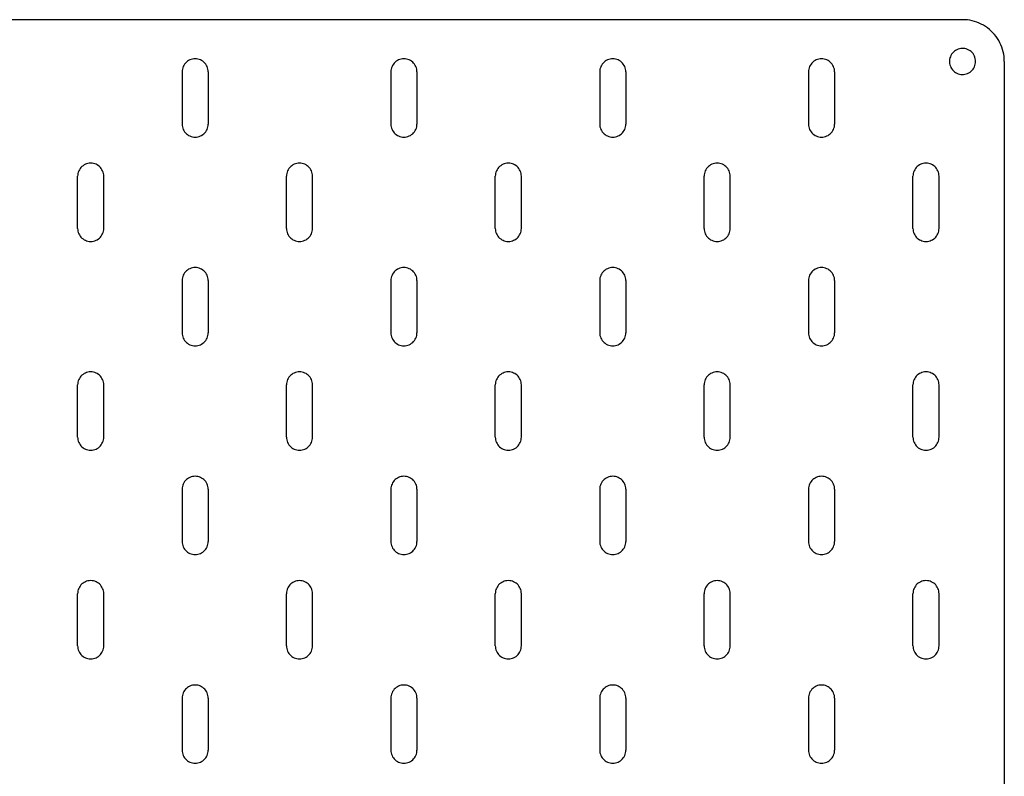
# Model space of a CAD drawing. Extents: x 5 to 395, y 5 to 595.
# Drawn here: x 206 to 395, y 450 to 595 of the extents above; entities that cross this region are included whole.
import ezdxf

# ---------------------------------------------------------------- set-up
doc = ezdxf.new("R2010")
doc.units = 0

msp = doc.modelspace()

# ---------------------------------------------------------------- linework, layer by layer
at = {"layer": 'Layer 1', "color": 7}
for points in [[(386.996144, 594.993444), (13.003857, 594.993444)], [(394.996301, 586.994134), (394.982754, 587.458955), (394.942114, 587.922928), (394.874381, 588.383515), (394.780401, 588.839022), (394.660174, 589.288602), (394.513701, 589.729716), (394.341827, 590.162362), (394.1454, 590.584003), (393.92442, 590.993789), (393.679734, 591.39003), (393.413033, 591.77103), (393.12432, 592.135943), (392.815287, 592.483923), (392.485933, 592.81243), (392.137953, 593.12231), (391.773039, 593.411024), (391.392039, 593.677724), (390.995799, 593.922411), (390.586859, 594.142544), (390.164372, 594.339817), (389.732572, 594.511691), (389.290612, 594.657317), (388.841032, 594.778391), (388.385525, 594.872371), (387.924938, 594.939258), (387.460964, 594.979898), (386.996144, 594.993444)], [(389.496352, 586.994134), (389.481959, 587.259988), (389.439625, 587.522455), (389.369352, 587.778995), (389.272832, 588.027068), (389.150065, 588.263288), (389.002745, 588.485115), (388.833412, 588.690008), (388.642065, 588.875429), (388.432938, 589.039682), (388.207725, 589.181075), (387.968118, 589.297069), (387.717505, 589.387662), (387.459271, 589.450315), (387.195958, 589.485875), (386.929258, 589.492649), (386.664251, 589.471482), (386.402631, 589.422375), (386.147784, 589.345329), (385.903097, 589.242035), (385.670264, 589.113342), (385.45267, 588.960095), (385.25201, 588.784835), (385.07167, 588.589255), (384.912497, 588.375895), (384.777877, 588.146448), (384.66781, 587.904301), (384.58399, 587.651995), (384.52811, 587.391221), (384.499323, 587.127061), (384.499323, 586.861208), (384.52811, 586.596201), (384.58399, 586.336274), (384.66781, 586.083967), (384.777877, 585.840974), (384.912497, 585.612374), (385.07167, 585.398167), (385.25201, 585.202587), (385.45267, 585.027327), (385.670264, 584.874927), (385.903097, 584.745387), (386.147784, 584.642094), (386.402631, 584.565047), (386.664251, 584.51594), (386.929258, 584.494773), (387.195958, 584.501547), (387.459271, 584.537107), (387.717505, 584.600607), (387.968118, 584.690354), (388.207725, 584.807194), (388.432938, 584.948587), (388.642065, 585.11284), (388.833412, 585.29826), (389.002745, 585.503154), (389.150065, 585.724981), (389.272832, 585.961201), (389.369352, 586.208427), (389.439625, 586.465814), (389.481959, 586.728281), (389.496352, 586.994134)], [(242.498874, 584.994307), (242.485327, 585.25508), (242.444687, 585.514161), (242.376954, 585.766467), (242.282974, 586.011154), (242.164441, 586.243988), (242.022201, 586.463274), (241.8571, 586.666474), (241.67168, 586.851894), (241.46848, 587.016148), (241.249194, 587.159235), (241.01636, 587.277768), (240.771673, 587.371748), (240.519367, 587.439481), (240.260287, 587.480121), (239.999513, 587.493668), (239.737893, 587.480121), (239.47966, 587.439481), (239.226506, 587.371748), (238.982666, 587.277768), (238.748986, 587.159235), (238.529699, 587.016148), (238.326499, 586.851894), (238.141079, 586.666474), (237.976826, 586.463274), (237.834586, 586.243988), (237.715206, 586.011154), (237.622072, 585.766467), (237.554339, 585.514161), (237.512852, 585.25508), (237.499305, 584.994307)], [(282.497963, 584.994307), (282.484416, 585.25508), (282.443776, 585.514161), (282.376043, 585.766467), (282.282063, 586.011154), (282.16353, 586.243988), (282.02129, 586.463274), (281.85619, 586.666474), (281.671616, 586.851894), (281.467569, 587.016148), (281.248283, 587.159235), (281.015449, 587.277768), (280.770762, 587.371748), (280.518456, 587.439481), (280.259376, 587.480121), (279.998602, 587.493668), (279.736982, 587.480121), (279.478749, 587.439481), (279.225595, 587.371748), (278.981755, 587.277768), (278.748075, 587.159235), (278.528788, 587.016148), (278.325588, 586.851894), (278.141015, 586.666474), (277.975915, 586.463274), (277.833675, 586.243988), (277.714295, 586.011154), (277.621161, 585.766467), (277.553428, 585.514161), (277.511941, 585.25508), (277.498394, 584.994307)], [(322.497899, 584.994307), (322.483506, 585.25508), (322.442866, 585.514161), (322.375132, 585.766467), (322.281152, 586.011154), (322.162619, 586.243988), (322.020379, 586.463274), (321.855279, 586.666474), (321.670705, 586.851894), (321.466658, 587.016148), (321.247372, 587.159235), (321.014538, 587.277768), (320.769852, 587.371748), (320.517545, 587.439481), (320.258465, 587.480121), (319.997691, 587.493668), (319.736071, 587.480121), (319.477838, 587.439481), (319.224684, 587.371748), (318.980844, 587.277768), (318.748011, 587.159235), (318.527877, 587.016148), (318.324677, 586.851894), (318.140104, 586.666474), (317.975004, 586.463274), (317.832764, 586.243988), (317.713384, 586.011154), (317.62025, 585.766467), (317.552517, 585.514161), (317.51103, 585.25508), (317.497484, 584.994307)], [(362.496988, 584.994307), (362.482595, 585.25508), (362.441955, 585.514161), (362.374221, 585.766467), (362.280241, 586.011154), (362.161708, 586.243988), (362.019468, 586.463274), (361.854368, 586.666474), (361.669794, 586.851894), (361.465748, 587.016148), (361.246461, 587.159235), (361.013627, 587.277768), (360.768941, 587.371748), (360.516634, 587.439481), (360.2584, 587.480121), (359.99678, 587.493668), (359.73516, 587.480121), (359.476927, 587.439481), (359.223773, 587.371748), (358.979933, 587.277768), (358.7471, 587.159235), (358.526966, 587.016148), (358.323766, 586.851894), (358.139193, 586.666474), (357.974093, 586.463274), (357.831853, 586.243988), (357.712473, 586.011154), (357.619339, 585.766467), (357.551606, 585.514161), (357.510119, 585.25508), (357.496573, 584.994307)], [(394.996301, 586.994134), (394.996301, 13.006402)], [(237.499305, 584.994307), (237.499305, 574.994323)], [(242.498874, 584.994307), (242.498874, 574.994323)], [(277.498394, 584.994307), (277.498394, 574.994323)], [(282.497963, 584.994307), (282.497963, 574.994323)], [(317.497484, 584.994307), (317.497484, 574.994323)], [(322.497899, 584.994307), (322.497899, 574.994323)], [(357.496573, 584.994307), (357.496573, 574.994323)], [(362.496988, 584.994307), (362.496988, 574.994323)], [(237.499305, 574.994323), (237.512852, 574.732703), (237.554339, 574.47447), (237.622072, 574.221316), (237.715206, 573.977476), (237.834586, 573.744643), (237.976826, 573.524509), (238.141079, 573.321309), (238.326499, 573.136736), (238.529699, 572.971636), (238.748986, 572.829396), (238.982666, 572.710016), (239.226506, 572.616882), (239.47966, 572.549149), (239.737893, 572.507662), (239.999513, 572.494115), (240.260287, 572.507662), (240.519367, 572.549149), (240.771673, 572.616882), (241.01636, 572.710016), (241.249194, 572.829396), (241.46848, 572.971636), (241.67168, 573.136736), (241.8571, 573.321309), (242.022201, 573.524509), (242.164441, 573.744643), (242.282974, 573.977476), (242.376954, 574.221316), (242.444687, 574.47447), (242.485327, 574.732703), (242.498874, 574.994323)], [(277.498394, 574.994323), (277.511941, 574.732703), (277.553428, 574.47447), (277.621161, 574.221316), (277.714295, 573.977476), (277.833675, 573.744643), (277.975915, 573.524509), (278.141015, 573.321309), (278.325588, 573.136736), (278.528788, 572.971636), (278.748075, 572.829396), (278.981755, 572.710016), (279.225595, 572.616882), (279.478749, 572.549149), (279.736982, 572.507662), (279.998602, 572.494115), (280.259376, 572.507662), (280.518456, 572.549149), (280.770762, 572.616882), (281.015449, 572.710016), (281.248283, 572.829396), (281.467569, 572.971636), (281.671616, 573.136736), (281.85619, 573.321309), (282.02129, 573.524509), (282.16353, 573.744643), (282.282063, 573.977476), (282.376043, 574.221316), (282.443776, 574.47447), (282.484416, 574.732703), (282.497963, 574.994323)], [(317.497484, 574.994323), (317.51103, 574.732703), (317.552517, 574.47447), (317.62025, 574.221316), (317.713384, 573.977476), (317.832764, 573.744643), (317.975004, 573.524509), (318.140104, 573.321309), (318.324677, 573.136736), (318.527877, 572.971636), (318.748011, 572.829396), (318.980844, 572.710016), (319.224684, 572.616882), (319.477838, 572.549149), (319.736071, 572.507662), (319.997691, 572.494115), (320.258465, 572.507662), (320.517545, 572.549149), (320.769852, 572.616882), (321.014538, 572.710016), (321.247372, 572.829396), (321.466658, 572.971636), (321.670705, 573.136736), (321.855279, 573.321309), (322.020379, 573.524509), (322.162619, 573.744643), (322.281152, 573.977476), (322.375132, 574.221316), (322.442866, 574.47447), (322.483506, 574.732703), (322.497899, 574.994323)], [(357.496573, 574.994323), (357.510119, 574.732703), (357.551606, 574.47447), (357.619339, 574.221316), (357.712473, 573.977476), (357.831853, 573.744643), (357.974093, 573.524509), (358.139193, 573.321309), (358.323766, 573.136736), (358.526966, 572.971636), (358.7471, 572.829396), (358.979933, 572.710016), (359.223773, 572.616882), (359.476927, 572.549149), (359.73516, 572.507662), (359.99678, 572.494115), (360.2584, 572.507662), (360.516634, 572.549149), (360.768941, 572.616882), (361.013627, 572.710016), (361.246461, 572.829396), (361.465748, 572.971636), (361.669794, 573.136736), (361.854368, 573.321309), (362.019468, 573.524509), (362.161708, 573.744643), (362.280241, 573.977476), (362.374221, 574.221316), (362.441955, 574.47447), (362.482595, 574.732703), (362.496988, 574.994323)], [(222.499753, 564.994339), (222.486206, 565.255959), (222.444719, 565.514193), (222.376986, 565.767346), (222.283853, 566.011186), (222.164473, 566.24402), (222.022233, 566.464153), (221.857133, 566.667353), (221.672559, 566.851927), (221.469359, 567.017027), (221.250072, 567.159267), (221.016392, 567.278647), (220.772552, 567.37178), (220.519399, 567.439513), (220.261165, 567.481), (219.999545, 567.494547), (219.738772, 567.481), (219.479692, 567.439513), (219.227385, 567.37178), (218.982698, 567.278647), (218.749865, 567.159267), (218.530578, 567.017027), (218.326531, 566.851927), (218.141958, 566.667353), (217.976858, 566.464153), (217.834618, 566.24402), (217.716084, 566.011186), (217.622104, 565.767346), (217.554371, 565.514193), (217.513731, 565.255959), (217.500184, 564.994339)], [(262.498842, 564.994339), (262.485295, 565.255959), (262.443809, 565.514193), (262.376075, 565.767346), (262.282942, 566.011186), (262.163562, 566.24402), (262.021322, 566.464153), (261.857068, 566.667353), (261.671648, 566.851927), (261.468448, 567.017027), (261.249161, 567.159267), (261.015481, 567.278647), (260.771641, 567.37178), (260.518488, 567.439513), (260.260254, 567.481), (259.998634, 567.494547), (259.737861, 567.481), (259.478781, 567.439513), (259.226474, 567.37178), (258.981787, 567.278647), (258.748954, 567.159267), (258.529667, 567.017027), (258.326467, 566.851927), (258.141047, 566.667353), (257.975947, 566.464153), (257.833707, 566.24402), (257.715173, 566.011186), (257.621193, 565.767346), (257.55346, 565.514193), (257.51282, 565.255959), (257.499273, 564.994339)], [(302.497931, 564.994339), (302.484384, 565.255959), (302.442898, 565.514193), (302.375164, 565.767346), (302.282031, 566.011186), (302.162651, 566.24402), (302.020411, 566.464153), (301.856157, 566.667353), (301.670737, 566.851927), (301.467537, 567.017027), (301.248251, 567.159267), (301.01457, 567.278647), (300.77073, 567.37178), (300.517577, 567.439513), (300.259343, 567.481), (299.997723, 567.494547), (299.73695, 567.481), (299.47787, 567.439513), (299.225563, 567.37178), (298.980876, 567.278647), (298.748043, 567.159267), (298.528756, 567.017027), (298.325556, 566.851927), (298.140136, 566.667353), (297.975883, 566.464153), (297.832796, 566.24402), (297.714262, 566.011186), (297.620282, 565.767346), (297.552549, 565.514193), (297.511909, 565.255959), (297.498362, 564.994339)], [(342.49702, 564.994339), (342.483473, 565.255959), (342.442833, 565.514193), (342.3751, 565.767346), (342.28112, 566.011186), (342.16174, 566.24402), (342.0195, 566.464153), (341.855247, 566.667353), (341.669826, 566.851927), (341.466626, 567.017027), (341.24734, 567.159267), (341.01366, 567.278647), (340.769819, 567.37178), (340.516666, 567.439513), (340.258433, 567.481), (339.996812, 567.494547), (339.736039, 567.481), (339.476959, 567.439513), (339.224652, 567.37178), (338.979965, 567.278647), (338.747132, 567.159267), (338.527845, 567.017027), (338.324645, 566.851927), (338.139225, 566.667353), (337.974972, 566.464153), (337.831885, 566.24402), (337.713352, 566.011186), (337.619372, 565.767346), (337.551638, 565.514193), (337.510998, 565.255959), (337.497451, 564.994339)], [(382.496109, 564.994339), (382.482562, 565.255959), (382.441922, 565.514193), (382.374189, 565.767346), (382.280209, 566.011186), (382.161676, 566.24402), (382.018589, 566.464153), (381.854336, 566.667353), (381.668916, 566.851927), (381.465715, 567.017027), (381.246429, 567.159267), (381.012749, 567.278647), (380.768908, 567.37178), (380.515755, 567.439513), (380.257522, 567.481), (379.995902, 567.494547), (379.735128, 567.481), (379.476895, 567.439513), (379.223741, 567.37178), (378.979054, 567.278647), (378.746221, 567.159267), (378.526934, 567.017027), (378.323734, 566.851927), (378.138314, 566.667353), (377.974061, 566.464153), (377.830974, 566.24402), (377.712441, 566.011186), (377.618461, 565.767346), (377.550727, 565.514193), (377.510087, 565.255959), (377.496541, 564.994339)], [(217.500184, 554.994355), (217.500184, 564.994339)], [(222.499753, 554.994355), (222.499753, 564.994339)], [(257.499273, 554.994355), (257.499273, 564.994339)], [(262.498842, 554.994355), (262.498842, 564.994339)], [(297.498362, 554.994355), (297.498362, 564.994339)], [(302.497931, 554.994355), (302.497931, 564.994339)], [(337.497451, 554.994355), (337.497451, 564.994339)], [(342.49702, 554.994355), (342.49702, 564.994339)], [(377.496541, 554.994355), (377.496541, 564.994339)], [(382.496109, 554.994355), (382.496109, 564.994339)], [(217.500184, 554.994355), (217.513731, 554.733582), (217.554371, 554.474502), (217.622104, 554.222195), (217.716084, 553.977508), (217.834618, 553.744675), (217.976858, 553.525388), (218.141958, 553.322188), (218.326531, 553.136768), (218.530578, 552.972514), (218.749865, 552.829428), (218.982698, 552.710894), (219.227385, 552.616914), (219.479692, 552.549181), (219.738772, 552.508541), (219.999545, 552.494994), (220.261165, 552.508541), (220.519399, 552.549181), (220.772552, 552.616914), (221.016392, 552.710894), (221.250072, 552.829428), (221.469359, 552.972514), (221.672559, 553.136768), (221.857133, 553.322188), (222.022233, 553.525388), (222.164473, 553.744675), (222.283853, 553.977508), (222.376986, 554.222195), (222.444719, 554.474502), (222.486206, 554.733582), (222.499753, 554.994355)], [(257.499273, 554.994355), (257.51282, 554.733582), (257.55346, 554.474502), (257.621193, 554.222195), (257.715173, 553.977508), (257.833707, 553.744675), (257.975947, 553.525388), (258.141047, 553.322188), (258.326467, 553.136768), (258.529667, 552.972514), (258.748954, 552.829428), (258.981787, 552.710894), (259.226474, 552.616914), (259.478781, 552.549181), (259.737861, 552.508541), (259.998634, 552.494994), (260.260254, 552.508541), (260.518488, 552.549181), (260.771641, 552.616914), (261.015481, 552.710894), (261.249161, 552.829428), (261.468448, 552.972514), (261.671648, 553.136768), (261.857068, 553.322188), (262.021322, 553.525388), (262.163562, 553.744675), (262.282942, 553.977508), (262.376075, 554.222195), (262.443809, 554.474502), (262.485295, 554.733582), (262.498842, 554.994355)], [(297.498362, 554.994355), (297.511909, 554.733582), (297.552549, 554.474502), (297.620282, 554.222195), (297.714262, 553.977508), (297.832796, 553.744675), (297.975883, 553.525388), (298.140136, 553.322188), (298.325556, 553.136768), (298.528756, 552.972514), (298.748043, 552.829428), (298.980876, 552.710894), (299.225563, 552.616914), (299.47787, 552.549181), (299.73695, 552.508541), (299.997723, 552.494994), (300.259343, 552.508541), (300.517577, 552.549181), (300.77073, 552.616914), (301.01457, 552.710894), (301.248251, 552.829428), (301.467537, 552.972514), (301.670737, 553.136768), (301.856157, 553.322188), (302.020411, 553.525388), (302.162651, 553.744675), (302.282031, 553.977508), (302.375164, 554.222195), (302.442898, 554.474502), (302.484384, 554.733582), (302.497931, 554.994355)], [(337.497451, 554.994355), (337.510998, 554.733582), (337.551638, 554.474502), (337.619372, 554.222195), (337.713352, 553.977508), (337.831885, 553.744675), (337.974972, 553.525388), (338.139225, 553.322188), (338.324645, 553.136768), (338.527845, 552.972514), (338.747132, 552.829428), (338.979965, 552.710894), (339.224652, 552.616914), (339.476959, 552.549181), (339.736039, 552.508541), (339.996812, 552.494994), (340.258433, 552.508541), (340.516666, 552.549181), (340.769819, 552.616914), (341.01366, 552.710894), (341.24734, 552.829428), (341.466626, 552.972514), (341.669826, 553.136768), (341.855247, 553.322188), (342.0195, 553.525388), (342.16174, 553.744675), (342.28112, 553.977508), (342.3751, 554.222195), (342.442833, 554.474502), (342.483473, 554.733582), (342.49702, 554.994355)], [(377.496541, 554.994355), (377.510087, 554.733582), (377.550727, 554.474502), (377.618461, 554.222195), (377.712441, 553.977508), (377.830974, 553.744675), (377.974061, 553.525388), (378.138314, 553.322188), (378.323734, 553.136768), (378.526934, 552.972514), (378.746221, 552.829428), (378.979054, 552.710894), (379.223741, 552.616914), (379.476895, 552.549181), (379.735128, 552.508541), (379.995902, 552.494994), (380.257522, 552.508541), (380.515755, 552.549181), (380.768908, 552.616914), (381.012749, 552.710894), (381.246429, 552.829428), (381.465715, 552.972514), (381.668916, 553.136768), (381.854336, 553.322188), (382.018589, 553.525388), (382.161676, 553.744675), (382.280209, 553.977508), (382.374189, 554.222195), (382.441922, 554.474502), (382.482562, 554.733582), (382.496109, 554.994355)], [(242.498874, 544.995218), (242.485327, 545.255991), (242.444687, 545.514225), (242.376954, 545.767378), (242.282974, 546.012065), (242.164441, 546.244898), (242.022201, 546.464185), (241.8571, 546.667385), (241.67168, 546.852805), (241.46848, 547.017059), (241.249194, 547.160145), (241.01636, 547.278679), (240.771673, 547.372659), (240.519367, 547.440392), (240.260287, 547.481032), (239.999513, 547.494579), (239.737893, 547.481032), (239.47966, 547.440392), (239.226506, 547.372659), (238.982666, 547.278679), (238.748986, 547.160145), (238.529699, 547.017059), (238.326499, 546.852805), (238.141079, 546.667385), (237.976826, 546.464185), (237.834586, 546.244898), (237.715206, 546.012065), (237.622072, 545.767378), (237.554339, 545.514225), (237.512852, 545.255991), (237.499305, 544.995218)], [(282.497963, 544.995218), (282.484416, 545.255991), (282.443776, 545.514225), (282.376043, 545.767378), (282.282063, 546.012065), (282.16353, 546.244898), (282.02129, 546.464185), (281.85619, 546.667385), (281.671616, 546.852805), (281.467569, 547.017059), (281.248283, 547.160145), (281.015449, 547.278679), (280.770762, 547.372659), (280.518456, 547.440392), (280.259376, 547.481032), (279.998602, 547.494579), (279.736982, 547.481032), (279.478749, 547.440392), (279.225595, 547.372659), (278.981755, 547.278679), (278.748075, 547.160145), (278.528788, 547.017059), (278.325588, 546.852805), (278.141015, 546.667385), (277.975915, 546.464185), (277.833675, 546.244898), (277.714295, 546.012065), (277.621161, 545.767378), (277.553428, 545.514225), (277.511941, 545.255991), (277.498394, 544.995218)], [(322.497899, 544.995218), (322.483506, 545.255991), (322.442866, 545.514225), (322.375132, 545.767378), (322.281152, 546.012065), (322.162619, 546.244898), (322.020379, 546.464185), (321.855279, 546.667385), (321.670705, 546.852805), (321.466658, 547.017059), (321.247372, 547.160145), (321.014538, 547.278679), (320.769852, 547.372659), (320.517545, 547.440392), (320.258465, 547.481032), (319.997691, 547.494579), (319.736071, 547.481032), (319.477838, 547.440392), (319.224684, 547.372659), (318.980844, 547.278679), (318.748011, 547.160145), (318.527877, 547.017059), (318.324677, 546.852805), (318.140104, 546.667385), (317.975004, 546.464185), (317.832764, 546.244898), (317.713384, 546.012065), (317.62025, 545.767378), (317.552517, 545.514225), (317.51103, 545.255991), (317.497484, 544.995218)], [(362.496988, 544.995218), (362.482595, 545.255991), (362.441955, 545.514225), (362.374221, 545.767378), (362.280241, 546.012065), (362.161708, 546.244898), (362.019468, 546.464185), (361.854368, 546.667385), (361.669794, 546.852805), (361.465748, 547.017059), (361.246461, 547.160145), (361.013627, 547.278679), (360.768941, 547.372659), (360.516634, 547.440392), (360.2584, 547.481032), (359.99678, 547.494579), (359.73516, 547.481032), (359.476927, 547.440392), (359.223773, 547.372659), (358.979933, 547.278679), (358.7471, 547.160145), (358.526966, 547.017059), (358.323766, 546.852805), (358.139193, 546.667385), (357.974093, 546.464185), (357.831853, 546.244898), (357.712473, 546.012065), (357.619339, 545.767378), (357.551606, 545.514225), (357.510119, 545.255991), (357.496573, 544.995218)], [(237.499305, 544.995218), (237.499305, 534.995234)], [(242.498874, 544.995218), (242.498874, 534.995234)], [(277.498394, 544.995218), (277.498394, 534.995234)], [(282.497963, 544.995218), (282.497963, 534.995234)], [(317.497484, 544.995218), (317.497484, 534.995234)], [(322.497899, 544.995218), (322.497899, 534.995234)], [(357.496573, 544.995218), (357.496573, 534.995234)], [(362.496988, 544.995218), (362.496988, 534.995234)], [(237.499305, 534.995234), (237.512852, 534.733614), (237.554339, 534.47538), (237.622072, 534.222227), (237.715206, 533.978387), (237.834586, 533.744707), (237.976826, 533.52542), (238.141079, 533.32222), (238.326499, 533.137647), (238.529699, 532.972547), (238.748986, 532.830306), (238.982666, 532.710926), (239.226506, 532.617793), (239.47966, 532.55006), (239.737893, 532.508573), (239.999513, 532.495026), (240.260287, 532.508573), (240.519367, 532.55006), (240.771673, 532.617793), (241.01636, 532.710926), (241.249194, 532.830306), (241.46848, 532.972547), (241.67168, 533.137647), (241.8571, 533.32222), (242.022201, 533.52542), (242.164441, 533.744707), (242.282974, 533.978387), (242.376954, 534.222227), (242.444687, 534.47538), (242.485327, 534.733614), (242.498874, 534.995234)], [(277.498394, 534.995234), (277.511941, 534.733614), (277.553428, 534.47538), (277.621161, 534.222227), (277.714295, 533.978387), (277.833675, 533.744707), (277.975915, 533.52542), (278.141015, 533.32222), (278.325588, 533.137647), (278.528788, 532.972547), (278.748075, 532.830306), (278.981755, 532.710926), (279.225595, 532.617793), (279.478749, 532.55006), (279.736982, 532.508573), (279.998602, 532.495026), (280.259376, 532.508573), (280.518456, 532.55006), (280.770762, 532.617793), (281.015449, 532.710926), (281.248283, 532.830306), (281.467569, 532.972547), (281.671616, 533.137647), (281.85619, 533.32222), (282.02129, 533.52542), (282.16353, 533.744707), (282.282063, 533.978387), (282.376043, 534.222227), (282.443776, 534.47538), (282.484416, 534.733614), (282.497963, 534.995234)], [(317.497484, 534.995234), (317.51103, 534.733614), (317.552517, 534.47538), (317.62025, 534.222227), (317.713384, 533.978387), (317.832764, 533.744707), (317.975004, 533.52542), (318.140104, 533.32222), (318.324677, 533.137647), (318.527877, 532.972547), (318.748011, 532.830306), (318.980844, 532.710926), (319.224684, 532.617793), (319.477838, 532.55006), (319.736071, 532.508573), (319.997691, 532.495026), (320.258465, 532.508573), (320.517545, 532.55006), (320.769852, 532.617793), (321.014538, 532.710926), (321.247372, 532.830306), (321.466658, 532.972547), (321.670705, 533.137647), (321.855279, 533.32222), (322.020379, 533.52542), (322.162619, 533.744707), (322.281152, 533.978387), (322.375132, 534.222227), (322.442866, 534.47538), (322.483506, 534.733614), (322.497899, 534.995234)], [(357.496573, 534.995234), (357.510119, 534.733614), (357.551606, 534.47538), (357.619339, 534.222227), (357.712473, 533.978387), (357.831853, 533.744707), (357.974093, 533.52542), (358.139193, 533.32222), (358.323766, 533.137647), (358.526966, 532.972547), (358.7471, 532.830306), (358.979933, 532.710926), (359.223773, 532.617793), (359.476927, 532.55006), (359.73516, 532.508573), (359.99678, 532.495026), (360.2584, 532.508573), (360.516634, 532.55006), (360.768941, 532.617793), (361.013627, 532.710926), (361.246461, 532.830306), (361.465748, 532.972547), (361.669794, 533.137647), (361.854368, 533.32222), (362.019468, 533.52542), (362.161708, 533.744707), (362.280241, 533.978387), (362.374221, 534.222227), (362.441955, 534.47538), (362.482595, 534.733614), (362.496988, 534.995234)], [(222.499753, 524.99525), (222.486206, 525.25687), (222.444719, 525.515104), (222.376986, 525.76741), (222.283853, 526.012097), (222.164473, 526.244931), (222.022233, 526.465064), (221.857133, 526.668264), (221.672559, 526.852837), (221.469359, 527.017938), (221.250072, 527.160178), (221.016392, 527.278711), (220.772552, 527.372691), (220.519399, 527.440424), (220.261165, 527.481911), (219.999545, 527.495458), (219.738772, 527.481911), (219.479692, 527.440424), (219.227385, 527.372691), (218.982698, 527.278711), (218.749865, 527.160178), (218.530578, 527.017938), (218.326531, 526.852837), (218.141958, 526.668264), (217.976858, 526.465064), (217.834618, 526.244931), (217.716084, 526.012097), (217.622104, 525.76741), (217.554371, 525.515104), (217.513731, 525.25687), (217.500184, 524.99525)], [(262.498842, 524.99525), (262.485295, 525.25687), (262.443809, 525.515104), (262.376075, 525.76741), (262.282942, 526.012097), (262.163562, 526.244931), (262.021322, 526.465064), (261.857068, 526.668264), (261.671648, 526.852837), (261.468448, 527.017938), (261.249161, 527.160178), (261.015481, 527.278711), (260.771641, 527.372691), (260.518488, 527.440424), (260.260254, 527.481911), (259.998634, 527.495458), (259.737861, 527.481911), (259.478781, 527.440424), (259.226474, 527.372691), (258.981787, 527.278711), (258.748954, 527.160178), (258.529667, 527.017938), (258.326467, 526.852837), (258.141047, 526.668264), (257.975947, 526.465064), (257.833707, 526.244931), (257.715173, 526.012097), (257.621193, 525.76741), (257.55346, 525.515104), (257.51282, 525.25687), (257.499273, 524.99525)], [(302.497931, 524.99525), (302.484384, 525.25687), (302.442898, 525.515104), (302.375164, 525.76741), (302.282031, 526.012097), (302.162651, 526.244931), (302.020411, 526.465064), (301.856157, 526.668264), (301.670737, 526.852837), (301.467537, 527.017938), (301.248251, 527.160178), (301.01457, 527.278711), (300.77073, 527.372691), (300.517577, 527.440424), (300.259343, 527.481911), (299.997723, 527.495458), (299.73695, 527.481911), (299.47787, 527.440424), (299.225563, 527.372691), (298.980876, 527.278711), (298.748043, 527.160178), (298.528756, 527.017938), (298.325556, 526.852837), (298.140136, 526.668264), (297.975883, 526.465064), (297.832796, 526.244931), (297.714262, 526.012097), (297.620282, 525.76741), (297.552549, 525.515104), (297.511909, 525.25687), (297.498362, 524.99525)], [(342.49702, 524.99525), (342.483473, 525.25687), (342.442833, 525.515104), (342.3751, 525.76741), (342.28112, 526.012097), (342.16174, 526.244931), (342.0195, 526.465064), (341.855247, 526.668264), (341.669826, 526.852837), (341.466626, 527.017938), (341.24734, 527.160178), (341.01366, 527.278711), (340.769819, 527.372691), (340.516666, 527.440424), (340.258433, 527.481911), (339.996812, 527.495458), (339.736039, 527.481911), (339.476959, 527.440424), (339.224652, 527.372691), (338.979965, 527.278711), (338.747132, 527.160178), (338.527845, 527.017938), (338.324645, 526.852837), (338.139225, 526.668264), (337.974972, 526.465064), (337.831885, 526.244931), (337.713352, 526.012097), (337.619372, 525.76741), (337.551638, 525.515104), (337.510998, 525.25687), (337.497451, 524.99525)], [(382.496109, 524.99525), (382.482562, 525.25687), (382.441922, 525.515104), (382.374189, 525.76741), (382.280209, 526.012097), (382.161676, 526.244931), (382.018589, 526.465064), (381.854336, 526.668264), (381.668916, 526.852837), (381.465715, 527.017938), (381.246429, 527.160178), (381.012749, 527.278711), (380.768908, 527.372691), (380.515755, 527.440424), (380.257522, 527.481911), (379.995902, 527.495458), (379.735128, 527.481911), (379.476895, 527.440424), (379.223741, 527.372691), (378.979054, 527.278711), (378.746221, 527.160178), (378.526934, 527.017938), (378.323734, 526.852837), (378.138314, 526.668264), (377.974061, 526.465064), (377.830974, 526.244931), (377.712441, 526.012097), (377.618461, 525.76741), (377.550727, 525.515104), (377.510087, 525.25687), (377.496541, 524.99525)], [(217.500184, 514.995266), (217.500184, 524.99525)], [(222.499753, 514.995266), (222.499753, 524.99525)], [(257.499273, 514.995266), (257.499273, 524.99525)], [(262.498842, 514.995266), (262.498842, 524.99525)], [(297.498362, 514.995266), (297.498362, 524.99525)], [(302.497931, 514.995266), (302.497931, 524.99525)], [(337.497451, 514.995266), (337.497451, 524.99525)], [(342.49702, 514.995266), (342.49702, 524.99525)], [(377.496541, 514.995266), (377.496541, 524.99525)], [(382.496109, 514.995266), (382.496109, 524.99525)], [(217.500184, 514.995266), (217.513731, 514.734493), (217.554371, 514.475413), (217.622104, 514.223106), (217.716084, 513.978419), (217.834618, 513.745586), (217.976858, 513.526299), (218.141958, 513.323099), (218.326531, 513.137679), (218.530578, 512.972579), (218.749865, 512.830339), (218.982698, 512.711805), (219.227385, 512.617825), (219.479692, 512.550092), (219.738772, 512.509452), (219.999545, 512.495905), (220.261165, 512.509452), (220.519399, 512.550092), (220.772552, 512.617825), (221.016392, 512.711805), (221.250072, 512.830339), (221.469359, 512.972579), (221.672559, 513.137679), (221.857133, 513.323099), (222.022233, 513.526299), (222.164473, 513.745586), (222.283853, 513.978419), (222.376986, 514.223106), (222.444719, 514.475413), (222.486206, 514.734493), (222.499753, 514.995266)], [(257.499273, 514.995266), (257.51282, 514.734493), (257.55346, 514.475413), (257.621193, 514.223106), (257.715173, 513.978419), (257.833707, 513.745586), (257.975947, 513.526299), (258.141047, 513.323099), (258.326467, 513.137679), (258.529667, 512.972579), (258.748954, 512.830339), (258.981787, 512.711805), (259.226474, 512.617825), (259.478781, 512.550092), (259.737861, 512.509452), (259.998634, 512.495905), (260.260254, 512.509452), (260.518488, 512.550092), (260.771641, 512.617825), (261.015481, 512.711805), (261.249161, 512.830339), (261.468448, 512.972579), (261.671648, 513.137679), (261.857068, 513.323099), (262.021322, 513.526299), (262.163562, 513.745586), (262.282942, 513.978419), (262.376075, 514.223106), (262.443809, 514.475413), (262.485295, 514.734493), (262.498842, 514.995266)], [(297.498362, 514.995266), (297.511909, 514.734493), (297.552549, 514.475413), (297.620282, 514.223106), (297.714262, 513.978419), (297.832796, 513.745586), (297.975883, 513.526299), (298.140136, 513.323099), (298.325556, 513.137679), (298.528756, 512.972579), (298.748043, 512.830339), (298.980876, 512.711805), (299.225563, 512.617825), (299.47787, 512.550092), (299.73695, 512.509452), (299.997723, 512.495905), (300.259343, 512.509452), (300.517577, 512.550092), (300.77073, 512.617825), (301.01457, 512.711805), (301.248251, 512.830339), (301.467537, 512.972579), (301.670737, 513.137679), (301.856157, 513.323099), (302.020411, 513.526299), (302.162651, 513.745586), (302.282031, 513.978419), (302.375164, 514.223106), (302.442898, 514.475413), (302.484384, 514.734493), (302.497931, 514.995266)], [(337.497451, 514.995266), (337.510998, 514.734493), (337.551638, 514.475413), (337.619372, 514.223106), (337.713352, 513.978419), (337.831885, 513.745586), (337.974972, 513.526299), (338.139225, 513.323099), (338.324645, 513.137679), (338.527845, 512.972579), (338.747132, 512.830339), (338.979965, 512.711805), (339.224652, 512.617825), (339.476959, 512.550092), (339.736039, 512.509452), (339.996812, 512.495905), (340.258433, 512.509452), (340.516666, 512.550092), (340.769819, 512.617825), (341.01366, 512.711805), (341.24734, 512.830339), (341.466626, 512.972579), (341.669826, 513.137679), (341.855247, 513.323099), (342.0195, 513.526299), (342.16174, 513.745586), (342.28112, 513.978419), (342.3751, 514.223106), (342.442833, 514.475413), (342.483473, 514.734493), (342.49702, 514.995266)], [(377.496541, 514.995266), (377.510087, 514.734493), (377.550727, 514.475413), (377.618461, 514.223106), (377.712441, 513.978419), (377.830974, 513.745586), (377.974061, 513.526299), (378.138314, 513.323099), (378.323734, 513.137679), (378.526934, 512.972579), (378.746221, 512.830339), (378.979054, 512.711805), (379.223741, 512.617825), (379.476895, 512.550092), (379.735128, 512.509452), (379.995902, 512.495905), (380.257522, 512.509452), (380.515755, 512.550092), (380.768908, 512.617825), (381.012749, 512.711805), (381.246429, 512.830339), (381.465715, 512.972579), (381.668916, 513.137679), (381.854336, 513.323099), (382.018589, 513.526299), (382.161676, 513.745586), (382.280209, 513.978419), (382.374189, 514.223106), (382.441922, 514.475413), (382.482562, 514.734493), (382.496109, 514.995266)], [(242.498874, 504.995282), (242.485327, 505.256902), (242.444687, 505.515136), (242.376954, 505.768289), (242.282974, 506.012129), (242.164441, 506.245809), (242.022201, 506.465096), (241.8571, 506.668296), (241.67168, 506.853716), (241.46848, 507.01797), (241.249194, 507.161056), (241.01636, 507.27959), (240.771673, 507.37357), (240.519367, 507.441303), (240.260287, 507.481943), (239.999513, 507.49549), (239.737893, 507.481943), (239.47966, 507.441303), (239.226506, 507.37357), (238.982666, 507.27959), (238.748986, 507.161056), (238.529699, 507.01797), (238.326499, 506.853716), (238.141079, 506.668296), (237.976826, 506.465096), (237.834586, 506.245809), (237.715206, 506.012129), (237.622072, 505.768289), (237.554339, 505.515136), (237.512852, 505.256902), (237.499305, 504.995282)], [(282.497963, 504.995282), (282.484416, 505.256902), (282.443776, 505.515136), (282.376043, 505.768289), (282.282063, 506.012129), (282.16353, 506.245809), (282.02129, 506.465096), (281.85619, 506.668296), (281.671616, 506.853716), (281.467569, 507.01797), (281.248283, 507.161056), (281.015449, 507.27959), (280.770762, 507.37357), (280.518456, 507.441303), (280.259376, 507.481943), (279.998602, 507.49549), (279.736982, 507.481943), (279.478749, 507.441303), (279.225595, 507.37357), (278.981755, 507.27959), (278.748075, 507.161056), (278.528788, 507.01797), (278.325588, 506.853716), (278.141015, 506.668296), (277.975915, 506.465096), (277.833675, 506.245809), (277.714295, 506.012129), (277.621161, 505.768289), (277.553428, 505.515136), (277.511941, 505.256902), (277.498394, 504.995282)], [(322.497899, 504.995282), (322.483506, 505.256902), (322.442866, 505.515136), (322.375132, 505.768289), (322.281152, 506.012129), (322.162619, 506.245809), (322.020379, 506.465096), (321.855279, 506.668296), (321.670705, 506.853716), (321.466658, 507.01797), (321.247372, 507.161056), (321.014538, 507.27959), (320.769852, 507.37357), (320.517545, 507.441303), (320.258465, 507.481943), (319.997691, 507.49549), (319.736071, 507.481943), (319.477838, 507.441303), (319.224684, 507.37357), (318.980844, 507.27959), (318.748011, 507.161056), (318.527877, 507.01797), (318.324677, 506.853716), (318.140104, 506.668296), (317.975004, 506.465096), (317.832764, 506.245809), (317.713384, 506.012129), (317.62025, 505.768289), (317.552517, 505.515136), (317.51103, 505.256902), (317.497484, 504.995282)], [(362.496988, 504.995282), (362.482595, 505.256902), (362.441955, 505.515136), (362.374221, 505.768289), (362.280241, 506.012129), (362.161708, 506.245809), (362.019468, 506.465096), (361.854368, 506.668296), (361.669794, 506.853716), (361.465748, 507.01797), (361.246461, 507.161056), (361.013627, 507.27959), (360.768941, 507.37357), (360.516634, 507.441303), (360.2584, 507.481943), (359.99678, 507.49549), (359.73516, 507.481943), (359.476927, 507.441303), (359.223773, 507.37357), (358.979933, 507.27959), (358.7471, 507.161056), (358.526966, 507.01797), (358.323766, 506.853716), (358.139193, 506.668296), (357.974093, 506.465096), (357.831853, 506.245809), (357.712473, 506.012129), (357.619339, 505.768289), (357.551606, 505.515136), (357.510119, 505.256902), (357.496573, 504.995282)], [(237.499305, 504.995282), (237.499305, 494.996145)], [(242.498874, 504.995282), (242.498874, 494.996145)], [(277.498394, 504.995282), (277.498394, 494.996145)], [(282.497963, 504.995282), (282.497963, 494.996145)], [(317.497484, 504.995282), (317.497484, 494.996145)], [(322.497899, 504.995282), (322.497899, 494.996145)], [(357.496573, 504.995282), (357.496573, 494.996145)], [(362.496988, 504.995282), (362.496988, 494.996145)], [(237.499305, 494.996145), (237.512852, 494.734525), (237.554339, 494.476291), (237.622072, 494.223138), (237.715206, 493.979298), (237.834586, 493.745618), (237.976826, 493.526331), (238.141079, 493.323131), (238.326499, 493.137711), (238.529699, 492.973457), (238.748986, 492.831217), (238.982666, 492.711837), (239.226506, 492.618704), (239.47966, 492.550971), (239.737893, 492.509484), (239.999513, 492.495937), (240.260287, 492.509484), (240.519367, 492.550971), (240.771673, 492.618704), (241.01636, 492.711837), (241.249194, 492.831217), (241.46848, 492.973457), (241.67168, 493.137711), (241.8571, 493.323131), (242.022201, 493.526331), (242.164441, 493.745618), (242.282974, 493.979298), (242.376954, 494.223138), (242.444687, 494.476291), (242.485327, 494.734525), (242.498874, 494.996145)], [(277.498394, 494.996145), (277.511941, 494.734525), (277.553428, 494.476291), (277.621161, 494.223138), (277.714295, 493.979298), (277.833675, 493.745618), (277.975915, 493.526331), (278.141015, 493.323131), (278.325588, 493.137711), (278.528788, 492.973457), (278.748075, 492.831217), (278.981755, 492.711837), (279.225595, 492.618704), (279.478749, 492.550971), (279.736982, 492.509484), (279.998602, 492.495937), (280.259376, 492.509484), (280.518456, 492.550971), (280.770762, 492.618704), (281.015449, 492.711837), (281.248283, 492.831217), (281.467569, 492.973457), (281.671616, 493.137711), (281.85619, 493.323131), (282.02129, 493.526331), (282.16353, 493.745618), (282.282063, 493.979298), (282.376043, 494.223138), (282.443776, 494.476291), (282.484416, 494.734525), (282.497963, 494.996145)], [(317.497484, 494.996145), (317.51103, 494.734525), (317.552517, 494.476291), (317.62025, 494.223138), (317.713384, 493.979298), (317.832764, 493.745618), (317.975004, 493.526331), (318.140104, 493.323131), (318.324677, 493.137711), (318.527877, 492.973457), (318.748011, 492.831217), (318.980844, 492.711837), (319.224684, 492.618704), (319.477838, 492.550971), (319.736071, 492.509484), (319.997691, 492.495937), (320.258465, 492.509484), (320.517545, 492.550971), (320.769852, 492.618704), (321.014538, 492.711837), (321.247372, 492.831217), (321.466658, 492.973457), (321.670705, 493.137711), (321.855279, 493.323131), (322.020379, 493.526331), (322.162619, 493.745618), (322.281152, 493.979298), (322.375132, 494.223138), (322.442866, 494.476291), (322.483506, 494.734525), (322.497899, 494.996145)], [(357.496573, 494.996145), (357.510119, 494.734525), (357.551606, 494.476291), (357.619339, 494.223138), (357.712473, 493.979298), (357.831853, 493.745618), (357.974093, 493.526331), (358.139193, 493.323131), (358.323766, 493.137711), (358.526966, 492.973457), (358.7471, 492.831217), (358.979933, 492.711837), (359.223773, 492.618704), (359.476927, 492.550971), (359.73516, 492.509484), (359.99678, 492.495937), (360.2584, 492.509484), (360.516634, 492.550971), (360.768941, 492.618704), (361.013627, 492.711837), (361.246461, 492.831217), (361.465748, 492.973457), (361.669794, 493.137711), (361.854368, 493.323131), (362.019468, 493.526331), (362.161708, 493.745618), (362.280241, 493.979298), (362.374221, 494.223138), (362.441955, 494.476291), (362.482595, 494.734525), (362.496988, 494.996145)], [(222.499753, 484.996161), (222.486206, 485.257781), (222.444719, 485.516015), (222.376986, 485.768321), (222.283853, 486.013008), (222.164473, 486.245841), (222.022233, 486.465975), (221.857133, 486.669175), (221.672559, 486.853748), (221.469359, 487.018848), (221.250072, 487.161088), (221.016392, 487.279622), (220.772552, 487.373602), (220.519399, 487.441335), (220.261165, 487.481975), (219.999545, 487.496369), (219.738772, 487.481975), (219.479692, 487.441335), (219.227385, 487.373602), (218.982698, 487.279622), (218.749865, 487.161088), (218.530578, 487.018848), (218.326531, 486.853748), (218.141958, 486.669175), (217.976858, 486.465975), (217.834618, 486.245841), (217.716084, 486.013008), (217.622104, 485.768321), (217.554371, 485.516015), (217.513731, 485.257781), (217.500184, 484.996161)], [(262.498842, 484.996161), (262.485295, 485.257781), (262.443809, 485.516015), (262.376075, 485.768321), (262.282942, 486.013008), (262.163562, 486.245841), (262.021322, 486.465975), (261.857068, 486.669175), (261.671648, 486.853748), (261.468448, 487.018848), (261.249161, 487.161088), (261.015481, 487.279622), (260.771641, 487.373602), (260.518488, 487.441335), (260.260254, 487.481975), (259.998634, 487.496369), (259.737861, 487.481975), (259.478781, 487.441335), (259.226474, 487.373602), (258.981787, 487.279622), (258.748954, 487.161088), (258.529667, 487.018848), (258.326467, 486.853748), (258.141047, 486.669175), (257.975947, 486.465975), (257.833707, 486.245841), (257.715173, 486.013008), (257.621193, 485.768321), (257.55346, 485.516015), (257.51282, 485.257781), (257.499273, 484.996161)], [(302.497931, 484.996161), (302.484384, 485.257781), (302.442898, 485.516015), (302.375164, 485.768321), (302.282031, 486.013008), (302.162651, 486.245841), (302.020411, 486.465975), (301.856157, 486.669175), (301.670737, 486.853748), (301.467537, 487.018848), (301.248251, 487.161088), (301.01457, 487.279622), (300.77073, 487.373602), (300.517577, 487.441335), (300.259343, 487.481975), (299.997723, 487.496369), (299.73695, 487.481975), (299.47787, 487.441335), (299.225563, 487.373602), (298.980876, 487.279622), (298.748043, 487.161088), (298.528756, 487.018848), (298.325556, 486.853748), (298.140136, 486.669175), (297.975883, 486.465975), (297.832796, 486.245841), (297.714262, 486.013008), (297.620282, 485.768321), (297.552549, 485.516015), (297.511909, 485.257781), (297.498362, 484.996161)], [(342.49702, 484.996161), (342.483473, 485.257781), (342.442833, 485.516015), (342.3751, 485.768321), (342.28112, 486.013008), (342.16174, 486.245841), (342.0195, 486.465975), (341.855247, 486.669175), (341.669826, 486.853748), (341.466626, 487.018848), (341.24734, 487.161088), (341.01366, 487.279622), (340.769819, 487.373602), (340.516666, 487.441335), (340.258433, 487.481975), (339.996812, 487.496369), (339.736039, 487.481975), (339.476959, 487.441335), (339.224652, 487.373602), (338.979965, 487.279622), (338.747132, 487.161088), (338.527845, 487.018848), (338.324645, 486.853748), (338.139225, 486.669175), (337.974972, 486.465975), (337.831885, 486.245841), (337.713352, 486.013008), (337.619372, 485.768321), (337.551638, 485.516015), (337.510998, 485.257781), (337.497451, 484.996161)], [(382.496109, 484.996161), (382.482562, 485.257781), (382.441922, 485.516015), (382.374189, 485.768321), (382.280209, 486.013008), (382.161676, 486.245841), (382.018589, 486.465975), (381.854336, 486.669175), (381.668916, 486.853748), (381.465715, 487.018848), (381.246429, 487.161088), (381.012749, 487.279622), (380.768908, 487.373602), (380.515755, 487.441335), (380.257522, 487.481975), (379.995902, 487.496369), (379.735128, 487.481975), (379.476895, 487.441335), (379.223741, 487.373602), (378.979054, 487.279622), (378.746221, 487.161088), (378.526934, 487.018848), (378.323734, 486.853748), (378.138314, 486.669175), (377.974061, 486.465975), (377.830974, 486.245841), (377.712441, 486.013008), (377.618461, 485.768321), (377.550727, 485.516015), (377.510087, 485.257781), (377.496541, 484.996161)], [(217.500184, 474.996177), (217.500184, 484.996161)], [(222.499753, 474.996177), (222.499753, 484.996161)], [(257.499273, 474.996177), (257.499273, 484.996161)], [(262.498842, 474.996177), (262.498842, 484.996161)], [(297.498362, 474.996177), (297.498362, 484.996161)], [(302.497931, 474.996177), (302.497931, 484.996161)], [(337.497451, 474.996177), (337.497451, 484.996161)], [(342.49702, 474.996177), (342.49702, 484.996161)], [(377.496541, 474.996177), (377.496541, 484.996161)], [(382.496109, 474.996177), (382.496109, 484.996161)], [(217.500184, 474.996177), (217.513731, 474.735404), (217.554371, 474.476324), (217.622104, 474.224017), (217.716084, 473.97933), (217.834618, 473.746497), (217.976858, 473.52721), (218.141958, 473.323163), (218.326531, 473.13859), (218.530578, 472.97349), (218.749865, 472.83125), (218.982698, 472.712716), (219.227385, 472.618736), (219.479692, 472.551003), (219.738772, 472.510363), (219.999545, 472.496816), (220.261165, 472.510363), (220.519399, 472.551003), (220.772552, 472.618736), (221.016392, 472.712716), (221.250072, 472.83125), (221.469359, 472.97349), (221.672559, 473.13859), (221.857133, 473.323163), (222.022233, 473.52721), (222.164473, 473.746497), (222.283853, 473.97933), (222.376986, 474.224017), (222.444719, 474.476324), (222.486206, 474.735404), (222.499753, 474.996177)], [(257.499273, 474.996177), (257.51282, 474.735404), (257.55346, 474.476324), (257.621193, 474.224017), (257.715173, 473.97933), (257.833707, 473.746497), (257.975947, 473.52721), (258.141047, 473.323163), (258.326467, 473.13859), (258.529667, 472.97349), (258.748954, 472.83125), (258.981787, 472.712716), (259.226474, 472.618736), (259.478781, 472.551003), (259.737861, 472.510363), (259.998634, 472.496816), (260.260254, 472.510363), (260.518488, 472.551003), (260.771641, 472.618736), (261.015481, 472.712716), (261.249161, 472.83125), (261.468448, 472.97349), (261.671648, 473.13859), (261.857068, 473.323163), (262.021322, 473.52721), (262.163562, 473.746497), (262.282942, 473.97933), (262.376075, 474.224017), (262.443809, 474.476324), (262.485295, 474.735404), (262.498842, 474.996177)], [(297.498362, 474.996177), (297.511909, 474.735404), (297.552549, 474.476324), (297.620282, 474.224017), (297.714262, 473.97933), (297.832796, 473.746497), (297.975883, 473.52721), (298.140136, 473.323163), (298.325556, 473.13859), (298.528756, 472.97349), (298.748043, 472.83125), (298.980876, 472.712716), (299.225563, 472.618736), (299.47787, 472.551003), (299.73695, 472.510363), (299.997723, 472.496816), (300.259343, 472.510363), (300.517577, 472.551003), (300.77073, 472.618736), (301.01457, 472.712716), (301.248251, 472.83125), (301.467537, 472.97349), (301.670737, 473.13859), (301.856157, 473.323163), (302.020411, 473.52721), (302.162651, 473.746497), (302.282031, 473.97933), (302.375164, 474.224017), (302.442898, 474.476324), (302.484384, 474.735404), (302.497931, 474.996177)], [(337.497451, 474.996177), (337.510998, 474.735404), (337.551638, 474.476324), (337.619372, 474.224017), (337.713352, 473.97933), (337.831885, 473.746497), (337.974972, 473.52721), (338.139225, 473.323163), (338.324645, 473.13859), (338.527845, 472.97349), (338.747132, 472.83125), (338.979965, 472.712716), (339.224652, 472.618736), (339.476959, 472.551003), (339.736039, 472.510363), (339.996812, 472.496816), (340.258433, 472.510363), (340.516666, 472.551003), (340.769819, 472.618736), (341.01366, 472.712716), (341.24734, 472.83125), (341.466626, 472.97349), (341.669826, 473.13859), (341.855247, 473.323163), (342.0195, 473.52721), (342.16174, 473.746497), (342.28112, 473.97933), (342.3751, 474.224017), (342.442833, 474.476324), (342.483473, 474.735404), (342.49702, 474.996177)], [(377.496541, 474.996177), (377.510087, 474.735404), (377.550727, 474.476324), (377.618461, 474.224017), (377.712441, 473.97933), (377.830974, 473.746497), (377.974061, 473.52721), (378.138314, 473.323163), (378.323734, 473.13859), (378.526934, 472.97349), (378.746221, 472.83125), (378.979054, 472.712716), (379.223741, 472.618736), (379.476895, 472.551003), (379.735128, 472.510363), (379.995902, 472.496816), (380.257522, 472.510363), (380.515755, 472.551003), (380.768908, 472.618736), (381.012749, 472.712716), (381.246429, 472.83125), (381.465715, 472.97349), (381.668916, 473.13859), (381.854336, 473.323163), (382.018589, 473.52721), (382.161676, 473.746497), (382.280209, 473.97933), (382.374189, 474.224017), (382.441922, 474.476324), (382.482562, 474.735404), (382.496109, 474.996177)], [(242.498874, 464.996193), (242.485327, 465.257813), (242.444687, 465.516047), (242.376954, 465.7692), (242.282974, 466.01304), (242.164441, 466.24672), (242.022201, 466.466007), (241.8571, 466.669207), (241.67168, 466.854627), (241.46848, 467.018881), (241.249194, 467.161967), (241.01636, 467.280501), (240.771673, 467.374481), (240.519367, 467.442214), (240.260287, 467.482854), (239.999513, 467.496401), (239.737893, 467.482854), (239.47966, 467.442214), (239.226506, 467.374481), (238.982666, 467.280501), (238.748986, 467.161967), (238.529699, 467.018881), (238.326499, 466.854627), (238.141079, 466.669207), (237.976826, 466.466007), (237.834586, 466.24672), (237.715206, 466.01304), (237.622072, 465.7692), (237.554339, 465.516047), (237.512852, 465.257813), (237.499305, 464.996193)], [(282.497963, 464.996193), (282.484416, 465.257813), (282.443776, 465.516047), (282.376043, 465.7692), (282.282063, 466.01304), (282.16353, 466.24672), (282.02129, 466.466007), (281.85619, 466.669207), (281.671616, 466.854627), (281.467569, 467.018881), (281.248283, 467.161967), (281.015449, 467.280501), (280.770762, 467.374481), (280.518456, 467.442214), (280.259376, 467.482854), (279.998602, 467.496401), (279.736982, 467.482854), (279.478749, 467.442214), (279.225595, 467.374481), (278.981755, 467.280501), (278.748075, 467.161967), (278.528788, 467.018881), (278.325588, 466.854627), (278.141015, 466.669207), (277.975915, 466.466007), (277.833675, 466.24672), (277.714295, 466.01304), (277.621161, 465.7692), (277.553428, 465.516047), (277.511941, 465.257813), (277.498394, 464.996193)], [(322.497899, 464.996193), (322.483506, 465.257813), (322.442866, 465.516047), (322.375132, 465.7692), (322.281152, 466.01304), (322.162619, 466.24672), (322.020379, 466.466007), (321.855279, 466.669207), (321.670705, 466.854627), (321.466658, 467.018881), (321.247372, 467.161967), (321.014538, 467.280501), (320.769852, 467.374481), (320.517545, 467.442214), (320.258465, 467.482854), (319.997691, 467.496401), (319.736071, 467.482854), (319.477838, 467.442214), (319.224684, 467.374481), (318.980844, 467.280501), (318.748011, 467.161967), (318.527877, 467.018881), (318.324677, 466.854627), (318.140104, 466.669207), (317.975004, 466.466007), (317.832764, 466.24672), (317.713384, 466.01304), (317.62025, 465.7692), (317.552517, 465.516047), (317.51103, 465.257813), (317.497484, 464.996193)], [(362.496988, 464.996193), (362.482595, 465.257813), (362.441955, 465.516047), (362.374221, 465.7692), (362.280241, 466.01304), (362.161708, 466.24672), (362.019468, 466.466007), (361.854368, 466.669207), (361.669794, 466.854627), (361.465748, 467.018881), (361.246461, 467.161967), (361.013627, 467.280501), (360.768941, 467.374481), (360.516634, 467.442214), (360.2584, 467.482854), (359.99678, 467.496401), (359.73516, 467.482854), (359.476927, 467.442214), (359.223773, 467.374481), (358.979933, 467.280501), (358.7471, 467.161967), (358.526966, 467.018881), (358.323766, 466.854627), (358.139193, 466.669207), (357.974093, 466.466007), (357.831853, 466.24672), (357.712473, 466.01304), (357.619339, 465.7692), (357.551606, 465.516047), (357.510119, 465.257813), (357.496573, 464.996193)], [(237.499305, 464.996193), (237.499305, 454.997056)], [(242.498874, 464.996193), (242.498874, 454.997056)], [(277.498394, 464.996193), (277.498394, 454.997056)], [(282.497963, 464.996193), (282.497963, 454.997056)], [(317.497484, 464.996193), (317.497484, 454.997056)], [(322.497899, 464.996193), (322.497899, 454.997056)], [(357.496573, 464.996193), (357.496573, 454.997056)], [(362.496988, 464.996193), (362.496988, 454.997056)], [(237.499305, 454.997056), (237.512852, 454.735436), (237.554339, 454.477202), (237.622072, 454.224049), (237.715206, 453.980209), (237.834586, 453.746529), (237.976826, 453.527242), (238.141079, 453.324042), (238.326499, 453.138622), (238.529699, 452.974368), (238.748986, 452.832128), (238.982666, 452.712748), (239.226506, 452.618768), (239.47966, 452.551035), (239.737893, 452.510395), (239.999513, 452.496848), (240.260287, 452.510395), (240.519367, 452.551035), (240.771673, 452.618768), (241.01636, 452.712748), (241.249194, 452.832128), (241.46848, 452.974368), (241.67168, 453.138622), (241.8571, 453.324042), (242.022201, 453.527242), (242.164441, 453.746529), (242.282974, 453.980209), (242.376954, 454.224049), (242.444687, 454.477202), (242.485327, 454.735436), (242.498874, 454.997056)], [(277.498394, 454.997056), (277.511941, 454.735436), (277.553428, 454.477202), (277.621161, 454.224049), (277.714295, 453.980209), (277.833675, 453.746529), (277.975915, 453.527242), (278.141015, 453.324042), (278.325588, 453.138622), (278.528788, 452.974368), (278.748075, 452.832128), (278.981755, 452.712748), (279.225595, 452.618768), (279.478749, 452.551035), (279.736982, 452.510395), (279.998602, 452.496848), (280.259376, 452.510395), (280.518456, 452.551035), (280.770762, 452.618768), (281.015449, 452.712748), (281.248283, 452.832128), (281.467569, 452.974368), (281.671616, 453.138622), (281.85619, 453.324042), (282.02129, 453.527242), (282.16353, 453.746529), (282.282063, 453.980209), (282.376043, 454.224049), (282.443776, 454.477202), (282.484416, 454.735436), (282.497963, 454.997056)], [(317.497484, 454.997056), (317.51103, 454.735436), (317.552517, 454.477202), (317.62025, 454.224049), (317.713384, 453.980209), (317.832764, 453.746529), (317.975004, 453.527242), (318.140104, 453.324042), (318.324677, 453.138622), (318.527877, 452.974368), (318.748011, 452.832128), (318.980844, 452.712748), (319.224684, 452.618768), (319.477838, 452.551035), (319.736071, 452.510395), (319.997691, 452.496848), (320.258465, 452.510395), (320.517545, 452.551035), (320.769852, 452.618768), (321.014538, 452.712748), (321.247372, 452.832128), (321.466658, 452.974368), (321.670705, 453.138622), (321.855279, 453.324042), (322.020379, 453.527242), (322.162619, 453.746529), (322.281152, 453.980209), (322.375132, 454.224049), (322.442866, 454.477202), (322.483506, 454.735436), (322.497899, 454.997056)], [(357.496573, 454.997056), (357.510119, 454.735436), (357.551606, 454.477202), (357.619339, 454.224049), (357.712473, 453.980209), (357.831853, 453.746529), (357.974093, 453.527242), (358.139193, 453.324042), (358.323766, 453.138622), (358.526966, 452.974368), (358.7471, 452.832128), (358.979933, 452.712748), (359.223773, 452.618768), (359.476927, 452.551035), (359.73516, 452.510395), (359.99678, 452.496848), (360.2584, 452.510395), (360.516634, 452.551035), (360.768941, 452.618768), (361.013627, 452.712748), (361.246461, 452.832128), (361.465748, 452.974368), (361.669794, 453.138622), (361.854368, 453.324042), (362.019468, 453.527242), (362.161708, 453.746529), (362.280241, 453.980209), (362.374221, 454.224049), (362.441955, 454.477202), (362.482595, 454.735436), (362.496988, 454.997056)]]:
    msp.add_lwpolyline(points, dxfattribs=at)

doc.saveas('drawing.dxf')
